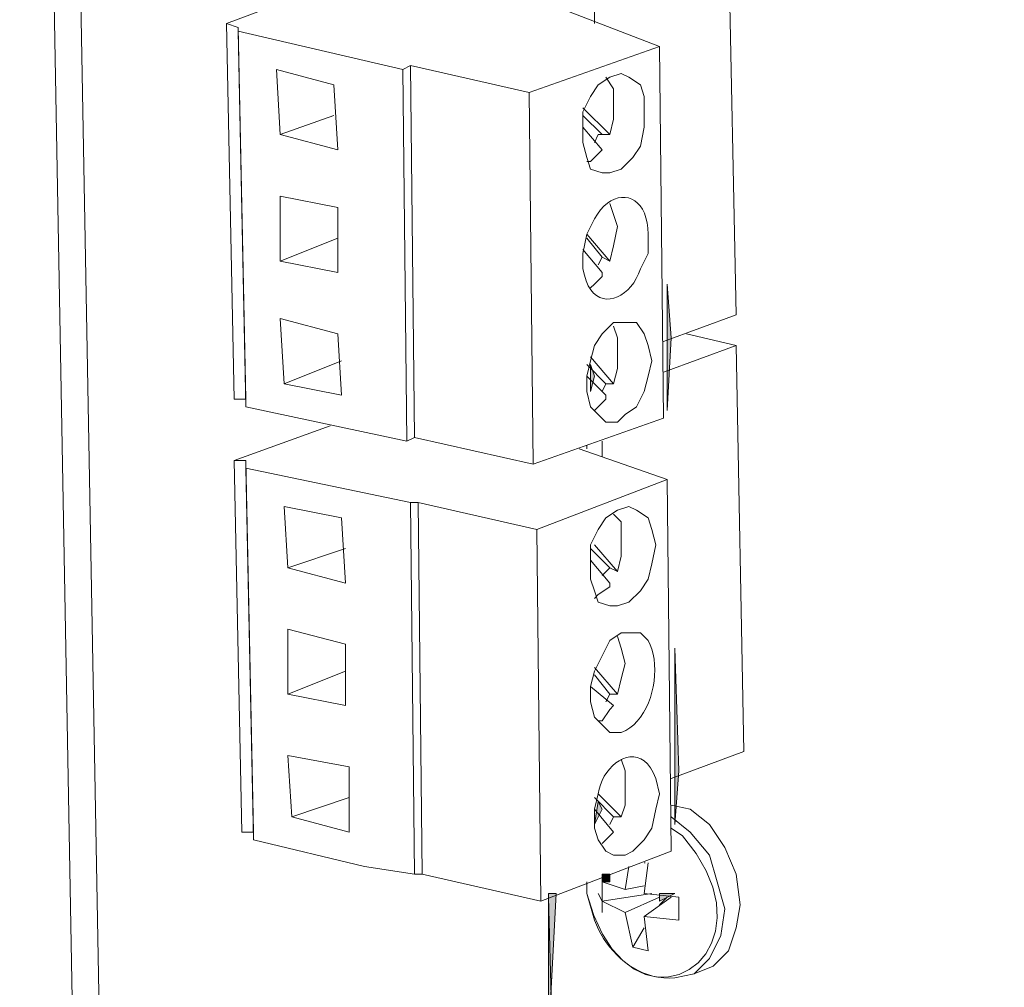
# Model space of a CAD drawing. Extents: x 0 to 117, y 0 to 162.
# Drawn here: x 110 to 111, y 157 to 158 of the extents above; entities that cross this region are included whole.
import ezdxf

# ---------------------------------------------------------------- set-up
doc = ezdxf.new("R2010")
doc.units = 0
doc.header["$MEASUREMENT"] = 0

msp = doc.modelspace()

# ---------------------------------------------------------------- hatches: boundary and pattern name
at = {"linetype": 'Continuous', "lineweight": 0}
for color, points in [(179, [(110.5892, 157.6459), (110.5843, 157.5532), (110.5843, 157.7142), (110.5892, 157.6459)]), (7, [(110.4917, 157.5971), (110.4868, 157.5776), (110.4868, 157.6117)]), (179, [(110.599, 157.0948), (110.5941, 157.0265), (110.5941, 157.2508), (110.599, 157.0948)]), (7, [(110.5014, 157.046), (110.4917, 157.0265), (110.4966, 157.0557)]), (179, [(110.5014, 156.9533), (110.5112, 156.9533), (110.5112, 156.9631), (110.5014, 156.9631)]), (179, [(110.4331, 156.7533), (110.4331, 156.9387), (110.4429, 156.9387)]), (179, [(110.5746, 156.9289), (110.5746, 156.9387), (110.5941, 156.9387)])]:
    msp.add_hatch(color=color, dxfattribs=at).paths.add_polyline_path(points, flags=0)

# ---------------------------------------------------------------- linework, layer by layer
at = {"color": 7, "linetype": 'Continuous', "lineweight": 0}
for p, q in [((110.0381, 158.0409), (110.0234, 158.0458)), ((110.4087, 157.958), (110.5746, 158.0166)), ((110.2575, 157.9922), (110.2624, 157.5191)), ((110.0917, 157.9044), (110.1649, 157.8849)), ((110.477, 157.9141), (110.5014, 157.8849)), ((110.5112, 157.7434), (110.4819, 157.7776)), ((110.5014, 157.7483), (110.4819, 157.7727)), ((110.5014, 157.7288), (110.477, 157.7581)), ((110.477, 157.7532), (110.477, 157.7337)), ((110.0917, 157.7434), (110.1649, 157.7288)), ((110.5795, 157.602), (110.6721, 157.6361)), ((110.0966, 157.5874), (110.1698, 157.6166)), ((110.5063, 157.5874), (110.4819, 157.6117)), ((110.5063, 157.5727), (110.4819, 157.5971)), ((110.5014, 157.5142), (110.5014, 157.4947)), ((110.4819, 157.5093), (110.4819, 157.5044)), ((110.4185, 157.402), (110.5843, 157.4654)), ((110.5112, 157.3532), (110.4868, 157.3776)), ((110.1015, 157.3532), (110.1746, 157.3337)), ((110.5112, 157.3337), (110.4868, 157.363)), ((110.1015, 157.1923), (110.1746, 157.2216)), ((110.5112, 157.1923), (110.4917, 157.2167)), ((110.4868, 157.2021), (110.5161, 157.1777)), ((110.5161, 157.0362), (110.4917, 157.0606)), ((110.4917, 157.046), (110.5161, 157.0167)), ((110.1064, 157.0362), (110.1795, 157.0167)), ((110.5014, 157.0021), (110.5161, 157.0167)), ((110.6039, 157.0118), (110.5892, 157.0216)), ((110.5551, 156.9777), (110.5563, 156.9777)), ((110.5356, 156.9728), (110.5307, 156.9436)), ((110.4819, 156.9533), (110.4819, 156.9387)), ((110.4331, 156.9338), (110.438, 156.7533)), ((110.5307, 156.9143), (110.5746, 156.9338)), ((110.5746, 156.924), (110.5843, 156.9338)), ((110.5551, 156.9094), (110.599, 156.9045)), ((110.5404, 156.8704), (110.56, 156.8655))]:
    msp.add_line(p, q, dxfattribs=at)
for points in [[(111.95, 153.4076), (110.5746, 153.7197), (110.5551, 153.7246), (110.5453, 153.7246), (110.5307, 153.7197), (109.921, 153.4905), (109.8869, 153.4954), (109.7601, 160.4893), (110.3697, 160.7185), (110.3892, 160.7234), (110.4087, 160.7283), (110.4575, 160.7283), (110.477, 160.7234), (112.1207, 160.3527), (112.1353, 160.3479), (112.1451, 160.3381), (112.1451, 160.3332), (112.2719, 153.3393), (112.267, 153.3344), (112.2572, 153.3246), (111.989, 153.2271), (111.9548, 153.232), (111.9207, 155.1097)], [(109.921, 153.4905), (109.7942, 160.4844), (109.7601, 160.4893)], [(110.6624, 158.1531), (110.6721, 157.6751), (110.5795, 157.641)], [(110.3795, 158.08), (110.4478, 158.0653), (110.5746, 158.0166), (110.5795, 157.5435), (110.4136, 157.4849), (110.2624, 157.5191), (110.2527, 157.5142), (110.0478, 157.5581), (110.0478, 157.5678), (110.0332, 157.5678), (110.0234, 158.0458), (110.2185, 158.119), (110.2624, 158.1092), (110.321, 158.1287)], [(110.477, 158.119), (110.4917, 158.119), (110.4917, 158.0458)], [(110.0478, 157.5678), (110.0381, 158.0409), (110.0381, 158.0361), (110.0478, 157.5581)], [(110.0381, 158.0361), (110.2478, 157.9873), (110.2527, 157.5142)], [(110.2478, 157.9873), (110.2575, 157.9922), (110.4087, 157.958), (110.4136, 157.4849)], [(110.16, 157.9288), (110.0917, 157.9044), (110.0868, 157.9873)], [(110.0868, 157.9873), (110.16, 157.9678), (110.1649, 157.8849)], [(110.5063, 157.9775), (110.5161, 157.9629), (110.5161, 157.9239), (110.5112, 157.9044), (110.477, 157.9385)], [(110.477, 157.9288), (110.5014, 157.9044), (110.5112, 157.9044)], [(110.5014, 157.9044), (110.4966, 157.9044), (110.4917, 157.8946)], [(110.5014, 157.8849), (110.5014, 157.8849), (110.4868, 157.8702), (110.4819, 157.8702)], [(110.0917, 157.8263), (110.0917, 157.7434), (110.1649, 157.7727)], [(110.0917, 157.8263), (110.1649, 157.8117), (110.1649, 157.7288)], [(110.56, 157.7776), (110.5596, 157.7853), (110.5587, 157.7923), (110.5572, 157.7987), (110.5552, 157.8044), (110.5527, 157.8094), (110.5498, 157.8137), (110.5465, 157.8173), (110.5429, 157.8203), (110.5391, 157.8224), (110.535, 157.8239), (110.5307, 157.8246), (110.5262, 157.8246), (110.5217, 157.8239), (110.5172, 157.8224), (110.5126, 157.8201), (110.5081, 157.8171), (110.5038, 157.8132), (110.4995, 157.8086), (110.4955, 157.8033), (110.4917, 157.7971)], [(110.5112, 157.8166), (110.5209, 157.7873), (110.5161, 157.7629), (110.5112, 157.7434), (110.5014, 157.7483), (110.4966, 157.7385)], [(110.4917, 157.7971), (110.4819, 157.7776), (110.477, 157.7532)], [(110.5502, 157.7337), (110.56, 157.7532), (110.56, 157.7776)], [(110.477, 157.7337), (110.4788, 157.7254), (110.4811, 157.7183), (110.4838, 157.7121), (110.487, 157.707), (110.4905, 157.7028), (110.4944, 157.6996), (110.4985, 157.6972), (110.5028, 157.6957), (110.5072, 157.6951), (110.5118, 157.6953), (110.5164, 157.6962), (110.5209, 157.6979), (110.5254, 157.7002), (110.5298, 157.7033), (110.534, 157.7069), (110.5379, 157.7112), (110.5416, 157.716), (110.5449, 157.7214), (110.5478, 157.7273), (110.5502, 157.7337)], [(110.4868, 157.7093), (110.4917, 157.7142), (110.5014, 157.7239), (110.5014, 157.7288)], [(110.1698, 157.5727), (110.0966, 157.5874), (110.0917, 157.6703)], [(110.0917, 157.6703), (110.1649, 157.6508), (110.1698, 157.5727)], [(110.4819, 157.5776), (110.4868, 157.5581), (110.4966, 157.5483), (110.5063, 157.5386), (110.5209, 157.5386), (110.5307, 157.5483), (110.5453, 157.5581), (110.5551, 157.5776), (110.56, 157.5971), (110.5648, 157.6166), (110.56, 157.6361), (110.5551, 157.6508), (110.5453, 157.6654), (110.5161, 157.6654), (110.5014, 157.6508), (110.4917, 157.6361), (110.4868, 157.6166), (110.4819, 157.5971), (110.4819, 157.5776)], [(110.5161, 157.5874), (110.5209, 157.6069), (110.5209, 157.6459), (110.5161, 157.6605)], [(110.6087, 157.6508), (110.6721, 157.6361), (110.6819, 157.1191), (110.5892, 157.085)], [(110.4868, 157.6215), (110.5161, 157.5874), (110.5063, 157.5874), (110.5014, 157.5776)], [(110.4917, 157.5532), (110.5063, 157.5678), (110.5063, 157.5727)], [(110.4722, 157.5044), (110.5843, 157.4654), (110.5892, 156.9923), (110.4234, 156.9289), (110.2722, 156.9631), (110.2624, 156.9631), (110.199, 156.9728), (110.0576, 157.007), (110.0576, 157.0167), (110.043, 157.0167), (110.0332, 157.4898), (110.1551, 157.5337)], [(110.0576, 157.0167), (110.0478, 157.4898), (110.0332, 157.4898)], [(110.0576, 157.007), (110.0478, 157.4801), (110.0478, 157.4898)], [(110.2624, 156.9631), (110.2575, 157.4362), (110.0478, 157.4801)], [(110.1746, 157.3776), (110.1015, 157.3532), (110.0966, 157.4313)], [(110.0966, 157.4313), (110.1698, 157.4167), (110.1746, 157.3337)], [(110.2722, 156.9631), (110.2673, 157.4362), (110.2575, 157.4362)], [(110.2673, 157.4362), (110.4185, 157.402), (110.4234, 156.9289)], [(110.5161, 157.4215), (110.5258, 157.4118), (110.5258, 157.3679), (110.5209, 157.3484), (110.4917, 157.3825)], [(110.5209, 157.3484), (110.5112, 157.3532), (110.5014, 157.3435)], [(110.5112, 157.3337), (110.5112, 157.3289), (110.4966, 157.3191), (110.4917, 157.3142)], [(110.1015, 157.2752), (110.1015, 157.1923), (110.1746, 157.1777)], [(110.1746, 157.1777), (110.1746, 157.2557), (110.1015, 157.2752)], [(110.5014, 157.1533), (110.4917, 157.163), (110.4868, 157.1825), (110.4868, 157.2021), (110.4917, 157.2216), (110.5112, 157.2606), (110.5258, 157.2703), (110.5502, 157.2703), (110.56, 157.2606)], [(110.5209, 157.1923), (110.5258, 157.2118), (110.5307, 157.2313), (110.5258, 157.2508), (110.5209, 157.2655)], [(110.56, 157.2606), (110.5626, 157.2552), (110.5648, 157.2494), (110.5665, 157.2432), (110.5676, 157.2367), (110.5683, 157.2299), (110.5686, 157.223), (110.5683, 157.2159), (110.5676, 157.2088), (110.5664, 157.2017), (110.5648, 157.1947), (110.5628, 157.1879), (110.5603, 157.1812), (110.5574, 157.1748), (110.5541, 157.1688), (110.5504, 157.1632), (110.5462, 157.158), (110.5417, 157.1534), (110.5368, 157.1494), (110.5315, 157.1461), (110.5258, 157.1435)], [(110.4917, 157.2264), (110.5209, 157.1923), (110.5112, 157.1923), (110.5063, 157.1825)], [(110.5161, 157.1777), (110.5112, 157.1728), (110.5014, 157.1582), (110.4966, 157.1582)], [(110.5258, 157.1435), (110.5112, 157.1435), (110.5014, 157.1533)], [(110.1015, 157.1143), (110.1064, 157.0362), (110.1795, 157.0606)], [(110.1015, 157.1143), (110.1795, 157.0996), (110.1795, 157.0167)], [(110.5697, 157.085), (110.5666, 157.0924), (110.5631, 157.0985), (110.5592, 157.1035), (110.5551, 157.1073), (110.5507, 157.1101), (110.5462, 157.1118), (110.5416, 157.1126), (110.5369, 157.1125), (110.5323, 157.1116), (110.5276, 157.11), (110.5231, 157.1076), (110.5188, 157.1047), (110.5147, 157.1011), (110.5108, 157.097), (110.5073, 157.0925), (110.5042, 157.0877), (110.5015, 157.0824), (110.4993, 157.077), (110.4976, 157.0713), (110.4966, 157.0655)], [(110.5258, 157.0362), (110.5307, 157.0509), (110.5307, 157.0948), (110.5258, 157.1094)], [(110.4917, 157.0216), (110.4966, 157.007), (110.5063, 156.9923), (110.5161, 156.9875), (110.5307, 156.9875), (110.5404, 156.9923), (110.5551, 157.007), (110.5648, 157.0216), (110.5697, 157.046), (110.5746, 157.0655), (110.5697, 157.085)], [(110.4966, 157.0655), (110.4917, 157.046), (110.4917, 157.0216)], [(110.5112, 157.0265), (110.5161, 157.0362), (110.5258, 157.0362), (110.4966, 157.0655)], [(110.5941, 156.8314), (110.6185, 156.8363), (110.6429, 156.846), (110.6624, 156.8655), (110.6721, 156.8948), (110.677, 156.924), (110.6721, 156.9631), (110.6575, 156.9972), (110.638, 157.0265), (110.6136, 157.046), (110.5892, 157.0509)], [(110.6185, 156.8363), (110.638, 156.8558), (110.6526, 156.885), (110.6575, 156.9192), (110.6477, 156.9533), (110.638, 156.9875), (110.6136, 157.0167), (110.5892, 157.0362)], [(110.4819, 156.9387), (110.491, 156.9104), (110.5019, 156.8869), (110.5143, 156.8679), (110.5278, 156.8531), (110.5421, 156.8424), (110.5568, 156.8356), (110.5715, 156.8323), (110.5859, 156.8324), (110.5997, 156.8356), (110.6124, 156.8417), (110.6237, 156.8505), (110.6333, 156.8618), (110.6407, 156.8752), (110.6457, 156.8906), (110.6479, 156.9078), (110.6469, 156.9265), (110.6423, 156.9465), (110.6339, 156.9675), (110.6212, 156.9894), (110.6039, 157.0118)], [(110.599, 156.9045), (110.599, 156.9338), (110.5551, 156.9387), (110.56, 156.9777)], [(110.4819, 156.9533), (110.4819, 156.9387), (110.4917, 156.9045)], [(110.5014, 156.9533), (110.5014, 156.9289), (110.5648, 156.9387)], [(110.5551, 156.9484), (110.5307, 156.9436), (110.5014, 156.9533)], [(110.5014, 156.9143), (110.5014, 156.9289), (110.4966, 156.9387)], [(110.5014, 156.9289), (110.5307, 156.9143), (110.5404, 156.8704), (110.5551, 156.8948)], [(110.56, 156.8655), (110.5551, 156.9094), (110.5892, 156.9338)], [(110.4917, 156.9045), (110.4941, 156.8987), (110.4968, 156.8929), (110.4999, 156.8871), (110.5033, 156.8815), (110.507, 156.876), (110.511, 156.8706), (110.5154, 156.8655), (110.52, 156.8605), (110.5249, 156.8559), (110.5301, 156.8515), (110.5355, 156.8475), (110.5412, 156.8438), (110.5471, 156.8405), (110.5532, 156.8377), (110.5596, 156.8353), (110.5661, 156.8334), (110.5729, 156.832), (110.5798, 156.8312), (110.5869, 156.831), (110.5941, 156.8314)]]:
    msp.add_lwpolyline(points, dxfattribs=at)
for points in [[(110.4819, 157.8751), (110.477, 157.8946), (110.477, 157.9336), (110.4868, 157.9531), (110.4966, 157.9678), (110.5112, 157.9775), (110.5258, 157.9824), (110.5356, 157.9775), (110.5502, 157.9678), (110.5551, 157.9531), (110.5551, 157.9141), (110.5502, 157.8897), (110.5404, 157.8751), (110.5258, 157.8605), (110.5112, 157.8556), (110.5014, 157.8556), (110.4868, 157.8605)], [(110.4917, 157.5971), (110.4868, 157.5776), (110.4868, 157.6117)], [(110.5112, 157.3045), (110.5209, 157.3045), (110.5356, 157.3094), (110.5502, 157.324), (110.56, 157.3386), (110.5648, 157.3581), (110.5697, 157.3825), (110.5648, 157.402), (110.56, 157.4167), (110.5453, 157.4264), (110.5356, 157.4313), (110.5209, 157.4264), (110.5063, 157.4167), (110.4966, 157.402), (110.4868, 157.3825), (110.4868, 157.3386), (110.4917, 157.324), (110.4966, 157.3094)], [(110.5014, 157.046), (110.4917, 157.0265), (110.4966, 157.0557)]]:
    msp.add_lwpolyline(points, close=True, dxfattribs=at)
at = {"color": 179, "linetype": 'Continuous', "lineweight": 0}
for points in [[(110.5892, 157.6459), (110.5843, 157.5532), (110.5843, 157.7142), (110.5892, 157.6459)], [(110.599, 157.0948), (110.5941, 157.0265), (110.5941, 157.2508), (110.599, 157.0948)], [(110.5014, 156.9533), (110.5112, 156.9533), (110.5112, 156.9631), (110.5014, 156.9631)], [(110.4331, 156.7533), (110.4331, 156.9387), (110.4429, 156.9387)], [(110.5746, 156.9289), (110.5746, 156.9387), (110.5941, 156.9387)]]:
    msp.add_lwpolyline(points, close=True, dxfattribs=at)

doc.saveas('drawing.dxf')
